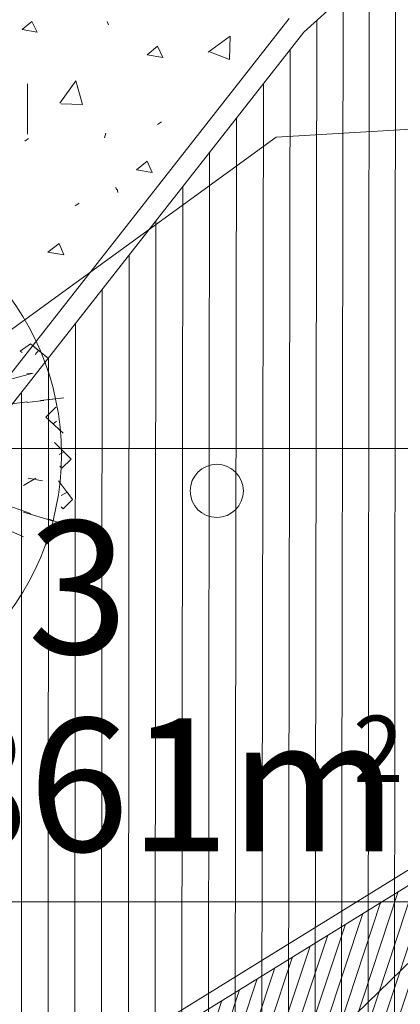
# Model space of a CAD drawing. Units: metres. Extents: x 552654 to 553161, y 6576015 to 6576497.
# Drawn here: x 552983 to 552989, y 6576367 to 6576382 of the extents above; entities that cross this region are included whole.
import ezdxf
from ezdxf.enums import TextEntityAlignment as Align

# ---------------------------------------------------------------- set-up
doc = ezdxf.new("R2010")
doc.units = ezdxf.units.M
doc.linetypes.add('DGN Style 3', pattern=[23.6852, 16.918, -6.7672])
for name, color, linetype, lineweight in [('11 Kanal_trass', 7, 'Continuous', 0), ('12 Kõrgep_õhul_', 7, 'Continuous', 0), ('14 Madalp_õhul_', 7, 'Continuous', 0), ('19 Soojatrass', 7, 'Continuous', 0), ('19 Soojatrass (Construction)', 7, 'Continuous', 0), ('63 Koordinaadid', 7, 'Continuous', 0), ('8 Gaasikaevud', 7, 'Continuous', 0)]:
    doc.layers.add(name, color=color, linetype=linetype, lineweight=lineweight)
doc.styles.add('Style-INTL_ISO', font='INTL_ISO.shx')

# ---------------------------------------------------------------- blocks, each defined once
blk = doc.blocks.new('HEIN_33')
at = {"color": 250, "linetype": 'Continuous', "lineweight": 0}
for p, q in [((-0.2235148167237639, 0.3849653610959649), (-0.2235148167237639, -0.3761500893160701)), ((0.2315411847084761, 0.3849653610959649), (0.2315411847084761, -0.3761500893160701))]:
    blk.add_line(p, q, dxfattribs=at)
blk = doc.blocks.new('METS_68')
at = {"color": 250, "linetype": 'Continuous', "lineweight": 0}
blk.add_circle((-0.0002420662203803658, 0.0001174462959170341), 0.4, dxfattribs=at)

msp = doc.modelspace()

# ---------------------------------------------------------------- hatches: boundary and pattern name
at = {"layer": '12 Kõrgep_õhul_', "linetype": 'Continuous', "lineweight": 0}
h = msp.add_hatch(dxfattribs=at)
h.set_pattern_fill('_USER', color=2, style=0)
h.set_pattern_definition([(90, (-20368897.68, -8322136.390000001), (-0.4, 2.449212707644755e-17), [])])
h.paths.add_polyline_path([(553016.464702292, 6576371.222480545), (553014.1093578906, 6576395.046082645), (553000.0449906918, 6576390.299566027), (552995.5053987243, 6576388.431946471), (552992.1654417554, 6576385.901888791), (552987.3567983032, 6576381.55958861), (552982.8109390546, 6576375.761446272), (552970.6749543748, 6576360.94460738), (552955.2527762688, 6576342.560653707), (552951.5164442885, 6576338.291525315), (552954.710064394, 6576333.08398999)])
at = {"layer": '8 Gaasikaevud', "linetype": 'Continuous', "lineweight": 0}
h = msp.add_hatch(dxfattribs=at)
h.set_pattern_fill('_USER', color=30, style=0)
h.set_pattern_definition([(71.4461541654617, (-16995088.67, -12175235.36), (-0.1896050072644487, 0.06363914760927686), [])])
h.paths.add_polyline_path([(552985.0744459365, 6576352.711035494), (552998.3464973907, 6576360.909367657), (552992.2503018281, 6576370.778329112), (552978.9782500686, 6576362.579996948)])

# ---------------------------------------------------------------- linework, layer by layer
at = {"layer": '11 Kanal_trass', "color": 250, "linetype": 'DGN Style 3', "lineweight": 0, "flags": 128}
msp.add_lwpolyline([(552951.1452616962, 6576338.322932218), (552955.0249574267, 6576342.755867794), (552970.4439848018, 6576361.136065554), (552982.5768242439, 6576375.949064302), (552987.1366100039, 6576381.764969328)], dxfattribs=at)
at = {"layer": '12 Kõrgep_õhul_', "color": 2, "linetype": 'DGN Style 3', "lineweight": 0, "flags": 128}
msp.add_lwpolyline([(553016.464702292, 6576371.222480545), (553014.1093578906, 6576395.046082645), (553000.0449906918, 6576390.299566027), (552995.5053987243, 6576388.431946471), (552992.1654417554, 6576385.901888791), (552987.3567983032, 6576381.55958861), (552982.8109390546, 6576375.761446272), (552970.6749543748, 6576360.94460738), (552955.2527762688, 6576342.560653707), (552951.5164442885, 6576338.291525315), (552954.710064394, 6576333.08398999)], close=True, dxfattribs=at)
for points in [[(552987.3567983032, 6576381.55958861), (552992.1654417554, 6576385.901888791), (552995.5053987243, 6576388.431946471), (553000.0449906918, 6576390.299566027), (553014.1093578906, 6576395.046082645)], [(552951.5164442885, 6576338.291525315), (552955.2527762688, 6576342.560653707), (552970.6749543748, 6576360.94460738), (552982.8109390546, 6576375.761446272), (552987.3567983032, 6576381.55958861)]]:
    msp.add_lwpolyline(points, dxfattribs=at)
at = {"layer": '14 Madalp_õhul_', "color": 250, "linetype": 'Continuous', "lineweight": 13, "flags": 128}
msp.add_lwpolyline([(552980.18, 6576375.3), (553016.06, 6576375.3), (553016.06, 6576368.48), (552980.18, 6576368.48)], close=True, dxfattribs=at)
at = {"layer": '19 Soojatrass', "color": 62, "linetype": 'Continuous', "lineweight": 0}
for p, q in [((552984.4, 6576381.72), (552984.42, 6576381.67)), ((552985.16, 6576380.17), (552985.22, 6576380.21)), ((552984.38, 6576380.04), (552984.36, 6576379.97)), ((552983.16, 6576379.92), (552983.22, 6576379.96)), ((552984.53, 6576379.23), (552984.54, 6576379.19)), ((552984.55, 6576379.2), (552984.56, 6576379.15)), ((552983.92, 6576378.95), (552983.98, 6576378.99))]:
    msp.add_line(p, q, dxfattribs=at)
at = {"layer": '19 Soojatrass', "color": 98, "linetype": 'Continuous', "lineweight": 0}
for p, q in [((552983.5, 6576376.03), (552983.75, 6576376.060000001)), ((552982.71, 6576375.94), (552983.2, 6576376)), ((552983.45, 6576376.02), (552983.1900000001, 6576375.99)), ((552983.33, 6576374.850000001), (552983.14, 6576374.74)), ((552983.43, 6576374.810000001), (552983.21, 6576374.850000001)), ((552983.25, 6576374.32), (552982.8200000001, 6576374.47)), ((552983.14, 6576374.34), (552983.58, 6576374.21)), ((552983.14, 6576373.97), (552982.72, 6576374.16))]:
    msp.add_line(p, q, dxfattribs=at)
at = {"layer": '19 Soojatrass', "color": 62, "linetype": 'Continuous', "lineweight": 0, "flags": 128}
for points in [[(552983.12, 6576381.600000001), (552983.27, 6576381.72), (552983.35, 6576381.560000001), (552983.12, 6576381.600000001)], [(552985.92, 6576381.26), (552986.25, 6576381.5), (552986.24, 6576381.15), (552985.93, 6576381.27)], [(552985, 6576381.22), (552985.16, 6576381.350000001), (552985.24, 6576381.18), (552985, 6576381.22)], [(552983.6900000001, 6576380.49), (552983.93, 6576380.83), (552984.03, 6576380.47), (552983.71, 6576380.48)], [(552984.84, 6576379.49), (552985, 6576379.62), (552985.08, 6576379.45), (552984.84, 6576379.49)], [(552983.51, 6576378.25), (552983.68, 6576378.38), (552983.75, 6576378.21), (552983.51, 6576378.25)]]:
    msp.add_lwpolyline(points, dxfattribs=at)
at = {"layer": '19 Soojatrass', "color": 98, "linetype": 'Continuous', "lineweight": 0, "flags": 128}
for points in [[(552983.25, 6576376.87), (552983.09, 6576376.76), (552983.12, 6576376.74)], [(552983.3200000001, 6576376.71), (552983.37, 6576376.77), (552983.25, 6576376.87)], [(552983.1900000001, 6576376.42), (552983.29, 6576376.43), (552982.91, 6576376.33)], [(552983.48, 6576375.77), (552983.63, 6576375.92), (552983.63, 6576375.91)], [(552983.64, 6576375.71), (552983.59, 6576375.67), (552983.48, 6576375.77)], [(552983.68, 6576375.21), (552983.75, 6576375.25), (552983.86, 6576375.140000001)], [(552983.86, 6576375.140000001), (552983.72, 6576375), (552983.6900000001, 6576375.03)], [(552983.71, 6576374.59), (552983.8, 6576374.640000001), (552983.88, 6576374.53)], [(552983.88, 6576374.53), (552983.74, 6576374.390000001), (552983.71, 6576374.42)], [(552983.84, 6576374.13), (552983.89, 6576374.11), (552983.51, 6576374.24)]]:
    msp.add_lwpolyline(points, dxfattribs=at)
at = {"layer": '19 Soojatrass', "color": 98, "linetype": 'Continuous', "lineweight": 0}
msp.add_circle((552979.7123897644, 6576375.210684845), 4, dxfattribs=at)
at = {"layer": '19 Soojatrass (Construction)', "color": 98, "linetype": 'Continuous', "lineweight": 0}
for p, q in [((552983.52, 6576376.65), (552983.25, 6576376.87)), ((552983.4, 6576376.02), (552983.75, 6576376.060000001)), ((552983.74, 6576375.53), (552983.48, 6576375.77)), ((552983.61, 6576375.390000001), (552983.86, 6576375.140000001)), ((552983.67, 6576374.810000001), (552983.88, 6576374.53))]:
    msp.add_line(p, q, dxfattribs=at)
at = {"layer": '63 Koordinaadid', "color": 250, "linetype": 'Continuous', "lineweight": 0, "ltscale": 0.5, "flags": 128}
msp.add_lwpolyline([(552979.3619779046, 6576374.475718863), (552975.8739539782, 6576367.495426496), (552973.646867275, 6576363.038543352), (552975.2702575763, 6576359.642598041), (552979.7644422742, 6576359.17277047), (552980.9047578357, 6576362.931389509), (552982.984156621, 6576360.246661581), (552987.2771092867, 6576365.951708121), (552991.7712939848, 6576370.314390698), (552997.4728717917, 6576368.770672322), (552998.5295815913, 6576372.673530076), (552995.997169103, 6576380.51635609), (552986.9417224647, 6576379.979410687)], close=True, dxfattribs=at)
at = {"layer": '8 Gaasikaevud', "color": 250, "linetype": 'Continuous', "lineweight": 0, "ltscale": 2, "flags": 128}
msp.add_lwpolyline([(552978.7029889828, 6576362.645044404), (552992.3153492843, 6576371.053590198)], dxfattribs=at)
at = {"layer": '8 Gaasikaevud', "color": 30, "linetype": 'Continuous', "lineweight": 0, "ltscale": 2, "flags": 128}
msp.add_lwpolyline([(552978.9782500686, 6576362.579996948), (552992.2503018281, 6576370.778329112)], dxfattribs=at)
at = {"layer": '8 Gaasikaevud', "color": 30, "linetype": 'Continuous', "lineweight": 0, "flags": 128}
msp.add_lwpolyline([(552985.0744459365, 6576352.711035494), (552998.3464973907, 6576360.909367657), (552992.2503018281, 6576370.778329112), (552978.9782500686, 6576362.579996948)], close=True, dxfattribs=at)

# ---------------------------------------------------------------- block references
at = {"layer": '63 Koordinaadid', "color": 250, "linetype": 'Continuous', "lineweight": 0}
for name, p in [('HEIN_33', (552982.97, 6576380.4)), ('METS_68', (552986.05, 6576374.66))]:
    msp.add_blockref(name, p, dxfattribs=at)

# ---------------------------------------------------------------- texts
at = {"layer": '14 Madalp_õhul_', "color": 250, "linetype": 'Continuous', "lineweight": 13, "style": 'Style-INTL_ISO'}
for s, height, p in [('3', 1.99998, (552983.9599466724, 6576373.209990001)), ('5861m', 1.99998, (552984.4798454309, 6576370.239990001)), ('2', 0.99996, (552988.47999, 6576370.77998))]:
    msp.add_text(s, height=height, dxfattribs=at).set_placement(p, align=Align.MIDDLE_CENTER)

doc.saveas('drawing.dxf')
